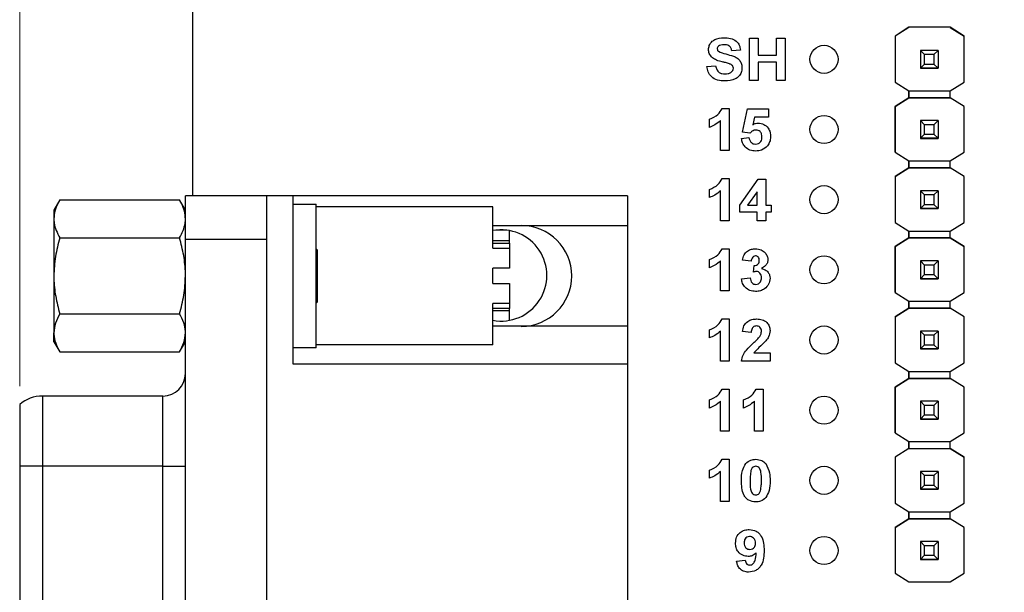
# Model space of a CAD drawing. Units: inches. Extents: x 0.1 to 11.2, y 0.1 to 7.3.
# Drawn here: x 5.6 to 7, y 4.8 to 5.6 of the extents above; entities that cross this region are included whole.
import ezdxf

# ---------------------------------------------------------------- set-up
doc = ezdxf.new("R2010")
doc.units = ezdxf.units.IN
doc.header["$LTSCALE"] = 0.666667
doc.header["$MEASUREMENT"] = 0
doc.styles.add('SLDTEXTSTYLE0', font='TXT', dxfattribs={"width": 0.75})
doc.dimstyles.new('SLDDIMSTYLE3', dxfattribs={"dimtxt": 0.091864, "dimasz": 0.086667, "dimexe": 0, "dimexo": 0.0625, "dimgap": 0.022966, "dimtad": 1, "dimrnd": 1e-09, "dimzin": 12, "dimdsep": 46, "dimtxsty": 'SLDTEXTSTYLE0', "dimsah": 1, "dimcen": 0.09, "dimadec": 0, "dimazin": 3, "dimtfac": 1, "dimtofl": 0, "dimtmove": 0, "dimatfit": 3, "dimfxl": 0, "dimfrac": 2, "dimtolj": 1, "dimtzin": 12, "dimarcsym": 0})

# ---------------------------------------------------------------- blocks, each defined once
blk = doc.blocks.new('_D_5')
at = {"color": 7, "linetype": 'Continuous', "lineweight": 18}
for p, q in [((5.6224, 5.0471), (5.6224, 6.6546)), ((8.8149, 5.0802), (8.8149, 6.6546)), ((5.6224, 6.6283), (8.8149, 6.6283))]:
    blk.add_line(p, q, dxfattribs=at)
for points in [[(5.6224, 6.6283), (5.7091, 6.615), (5.7091, 6.6416)], [(8.8149, 6.6283), (8.7282, 6.6416), (8.7282, 6.615)]]:
    blk.add_solid(points, dxfattribs=at)
at = {"color": 7, "linetype": 'Continuous', "lineweight": 18, "insert": (7.1094, 6.7467), "char_height": 0.09186, "attachment_point": 1, "style": 'SLDTEXTSTYLE0'}
blk.add_mtext('3.19', dxfattribs=at)

msp = doc.modelspace()

# ---------------------------------------------------------------- linework, layer by layer
at = {"color": 7, "linetype": 'Continuous', "lineweight": 25}
for p, q in [((5.8686, 6.0128), (5.8686, 5.3183)), ((6.8896, 5.5584), (6.8699, 5.546)), ((6.8895, 5.5583), (6.8699, 5.546)), ((6.8895, 5.5583), (6.8896, 5.5584)), ((6.8895, 5.5583), (6.8895, 5.5583)), ((6.8896, 5.5584), (6.8896, 5.5584)), ((6.9485, 5.5584), (6.8896, 5.5584)), ((6.9485, 5.5584), (6.8896, 5.5584)), ((6.9682, 5.546), (6.9485, 5.5584)), ((6.9485, 5.5584), (6.9485, 5.5584)), ((6.9485, 5.5584), (6.9486, 5.5583)), ((6.9486, 5.5583), (6.9486, 5.5583)), ((6.9486, 5.5583), (6.9682, 5.546)), ((6.6625, 5.4828), (6.6625, 5.5428)), ((6.6625, 5.5428), (6.6748, 5.5428)), ((6.6748, 5.5428), (6.6748, 5.5189)), ((6.701, 5.5189), (6.701, 5.5428)), ((6.701, 5.5428), (6.7133, 5.5428)), ((6.7133, 5.5428), (6.7133, 5.4828)), ((6.8699, 5.546), (6.8699, 5.546)), ((6.8699, 5.546), (6.8699, 5.4803)), ((6.8699, 5.546), (6.8699, 5.4803)), ((6.9682, 5.4803), (6.9682, 5.546)), ((6.9682, 5.546), (6.9682, 5.546)), ((6.6494, 5.5258), (6.6371, 5.5251)), ((6.6748, 5.5189), (6.701, 5.5189)), ((6.912, 5.5195), (6.906, 5.5254)), ((6.9312, 5.5254), (6.906, 5.5254)), ((6.906, 5.5254), (6.906, 5.5002)), ((6.906, 5.5254), (6.906, 5.5254)), ((6.9253, 5.5195), (6.912, 5.5195)), ((6.912, 5.5061), (6.912, 5.5195)), ((6.9312, 5.5254), (6.9253, 5.5195)), ((6.9253, 5.5195), (6.9253, 5.5061)), ((6.9312, 5.5254), (6.9312, 5.5002)), ((6.9312, 5.5254), (6.9312, 5.5254)), ((6.6017, 5.5028), (6.614, 5.5035)), ((6.701, 5.5089), (6.6748, 5.5089)), ((6.6748, 5.5089), (6.6748, 5.4828)), ((6.701, 5.4828), (6.701, 5.5089)), ((6.906, 5.5002), (6.912, 5.5061)), ((6.906, 5.5002), (6.9312, 5.5002)), ((6.906, 5.5002), (6.906, 5.5002)), ((6.9312, 5.5002), (6.906, 5.5002)), ((6.906, 5.5002), (6.906, 5.5001)), ((6.912, 5.5061), (6.9253, 5.5061)), ((6.9253, 5.5061), (6.9312, 5.5002)), ((6.9312, 5.5002), (6.9312, 5.5002)), ((6.9312, 5.5002), (6.9312, 5.5001)), ((6.906, 5.5001), (6.9312, 5.5001)), ((6.906, 5.5), (6.906, 5.5001)), ((6.9312, 5.5001), (6.9312, 5.5)), ((6.6748, 5.4828), (6.6625, 5.4828)), ((6.7133, 5.4828), (6.701, 5.4828)), ((6.8699, 5.4803), (6.8895, 5.468)), ((6.8699, 5.4803), (6.8699, 5.4803)), ((6.9486, 5.468), (6.9682, 5.4803)), ((6.8895, 5.4581), (6.8699, 5.4458)), ((6.8699, 5.4458), (6.8895, 5.4581)), ((6.8895, 5.468), (6.9486, 5.468)), ((6.8895, 5.4581), (6.8895, 5.468)), ((6.8895, 5.468), (6.8895, 5.4581)), ((6.9486, 5.4581), (6.8895, 5.4581)), ((6.8895, 5.4581), (6.8895, 5.4581)), ((6.8895, 5.4581), (6.8895, 5.4581)), ((6.8895, 5.4581), (6.8895, 5.4581)), ((6.8895, 5.4581), (6.9486, 5.4581)), ((6.9486, 5.4581), (6.9486, 5.468)), ((6.9682, 5.4458), (6.9486, 5.4581)), ((6.9486, 5.4581), (6.9486, 5.4581)), ((6.9682, 5.4458), (6.9486, 5.4581)), ((6.8699, 5.4458), (6.8699, 5.3803)), ((6.8699, 5.4458), (6.8699, 5.4458)), ((6.8699, 5.3803), (6.8699, 5.4458)), ((6.9682, 5.3803), (6.9682, 5.4458)), ((6.9682, 5.4458), (6.9682, 5.4458)), ((6.6235, 5.4428), (6.6333, 5.4428)), ((6.6333, 5.4428), (6.6333, 5.3828)), ((6.6525, 5.4088), (6.6594, 5.442)), ((6.6594, 5.442), (6.6894, 5.442)), ((6.6695, 5.4305), (6.6671, 5.4196)), ((6.6894, 5.4305), (6.6695, 5.4305)), ((6.6894, 5.442), (6.6894, 5.4305)), ((6.6056, 5.4158), (6.6056, 5.4274)), ((6.621, 5.3828), (6.621, 5.4255)), ((6.912, 5.4195), (6.906, 5.4254)), ((6.9312, 5.4254), (6.906, 5.4254)), ((6.906, 5.4254), (6.906, 5.4002)), ((6.906, 5.4254), (6.906, 5.4254)), ((6.9253, 5.4195), (6.912, 5.4195)), ((6.912, 5.4061), (6.912, 5.4195)), ((6.9312, 5.4254), (6.9253, 5.4195)), ((6.9253, 5.4195), (6.9253, 5.4061)), ((6.9312, 5.4254), (6.9312, 5.4002)), ((6.9312, 5.4254), (6.9312, 5.4254)), ((6.6631, 5.4074), (6.6525, 5.4088)), ((6.906, 5.4002), (6.912, 5.4061)), ((6.912, 5.4061), (6.9253, 5.4061)), ((6.9253, 5.4061), (6.9312, 5.4002)), ((6.651, 5.3999), (6.6617, 5.4012)), ((6.906, 5.4002), (6.9312, 5.4002)), ((6.906, 5.4002), (6.906, 5.4002)), ((6.9312, 5.4002), (6.906, 5.4002)), ((6.906, 5.4002), (6.906, 5.4001)), ((6.906, 5.4001), (6.9312, 5.4001)), ((6.906, 5.4), (6.906, 5.4001)), ((6.9312, 5.4002), (6.9312, 5.4002)), ((6.9312, 5.4002), (6.9312, 5.4001)), ((6.9312, 5.4001), (6.9312, 5.4)), ((6.6333, 5.3828), (6.621, 5.3828)), ((6.8699, 5.3803), (6.8895, 5.368)), ((6.8699, 5.3803), (6.8699, 5.3803)), ((6.9486, 5.368), (6.9682, 5.3803)), ((6.8895, 5.368), (6.9486, 5.368)), ((6.8895, 5.3581), (6.8895, 5.368)), ((6.8895, 5.368), (6.8895, 5.3581)), ((6.9486, 5.3581), (6.9486, 5.368)), ((6.8895, 5.3581), (6.8699, 5.3458)), ((6.8699, 5.3458), (6.8895, 5.3581)), ((6.8699, 5.3458), (6.8699, 5.2803)), ((6.8699, 5.3458), (6.8699, 5.3458)), ((6.8699, 5.3458), (6.8699, 5.2803)), ((6.9486, 5.3581), (6.8895, 5.3581)), ((6.8895, 5.3581), (6.8895, 5.3581)), ((6.8895, 5.3581), (6.8895, 5.3581)), ((6.8895, 5.3581), (6.8895, 5.3581)), ((6.8895, 5.3581), (6.9486, 5.3581)), ((6.9682, 5.3458), (6.9486, 5.3581)), ((6.9486, 5.3581), (6.9486, 5.3581)), ((6.9682, 5.3458), (6.9486, 5.3581)), ((6.9682, 5.2803), (6.9682, 5.3458)), ((6.9682, 5.3458), (6.9682, 5.3458)), ((6.6235, 5.3428), (6.6333, 5.3428)), ((6.6333, 5.3428), (6.6333, 5.2828)), ((6.6486, 5.305), (6.6749, 5.342)), ((6.6749, 5.342), (6.6856, 5.342)), ((6.6856, 5.342), (6.6856, 5.3051)), ((5.9744, 5.3183), (5.8586, 5.3183)), ((5.8586, 5.2563), (5.8586, 5.3183)), ((5.9744, 5.2563), (5.9744, 5.3183)), ((6.0122, 5.3183), (5.9744, 5.3183)), ((6.0122, 5.0782), (6.0122, 5.3183)), ((6.4886, 5.3183), (6.0122, 5.3183)), ((6.4886, 5.3183), (6.4886, 5.276)), ((6.6056, 5.3158), (6.6056, 5.3274)), ((6.621, 5.2828), (6.621, 5.3255)), ((6.6733, 5.324), (6.6598, 5.3051)), ((6.6733, 5.3051), (6.6733, 5.324)), ((6.912, 5.3195), (6.906, 5.3254)), ((6.9312, 5.3254), (6.906, 5.3254)), ((6.906, 5.3254), (6.906, 5.3002)), ((6.906, 5.3254), (6.906, 5.3254)), ((6.9253, 5.3195), (6.912, 5.3195)), ((6.912, 5.3061), (6.912, 5.3195)), ((6.9312, 5.3254), (6.9253, 5.3195)), ((6.9253, 5.3195), (6.9253, 5.3061)), ((6.9312, 5.3254), (6.9312, 5.3002)), ((6.9312, 5.3254), (6.9312, 5.3254)), ((5.6795, 5.3124), (5.6711, 5.2979)), ((5.6795, 5.3124), (5.8503, 5.3124)), ((5.8586, 5.2979), (5.8503, 5.3124)), ((6.0122, 5.3065), (6.0449, 5.3065)), ((6.0449, 5.1018), (6.0449, 5.3065)), ((6.6486, 5.2951), (6.6486, 5.305)), ((6.6598, 5.3051), (6.6733, 5.3051)), ((6.6856, 5.3051), (6.6933, 5.3051)), ((6.6933, 5.3051), (6.6933, 5.2951)), ((6.906, 5.3002), (6.912, 5.3061)), ((6.912, 5.3061), (6.9253, 5.3061)), ((6.9253, 5.3061), (6.9312, 5.3002)), ((5.6711, 5.2979), (5.6711, 5.2853)), ((6.2968, 5.3026), (6.0449, 5.3026)), ((6.2968, 5.2435), (6.2968, 5.3026)), ((6.6733, 5.2951), (6.6486, 5.2951)), ((6.6733, 5.2828), (6.6733, 5.2951)), ((6.6933, 5.2951), (6.6856, 5.2951)), ((6.6856, 5.2951), (6.6856, 5.2828)), ((6.906, 5.3002), (6.9312, 5.3002)), ((6.906, 5.3002), (6.906, 5.3002)), ((6.9312, 5.3002), (6.906, 5.3002)), ((6.906, 5.3002), (6.906, 5.3001)), ((6.906, 5.3001), (6.9312, 5.3001)), ((6.906, 5.3), (6.906, 5.3001)), ((6.9312, 5.3002), (6.9312, 5.3002)), ((6.9312, 5.3002), (6.9312, 5.3001)), ((6.9312, 5.3001), (6.9312, 5.3)), ((5.6711, 5.2853), (5.6711, 5.2041)), ((6.2968, 5.276), (6.4886, 5.276)), ((6.4886, 5.276), (6.4886, 5.1323)), ((6.6333, 5.2828), (6.621, 5.2828)), ((6.6856, 5.2828), (6.6733, 5.2828)), ((6.8699, 5.2803), (6.8895, 5.268)), ((6.8699, 5.2803), (6.8699, 5.2803)), ((6.9486, 5.268), (6.9682, 5.2803)), ((6.3164, 5.2693), (6.3009, 5.2693)), ((6.3205, 5.2539), (6.3205, 5.2687)), ((6.8895, 5.268), (6.9486, 5.268)), ((6.8895, 5.2583), (6.8895, 5.268)), ((6.8895, 5.268), (6.8895, 5.2583)), ((6.9486, 5.2583), (6.9486, 5.268)), ((5.6795, 5.2583), (5.8503, 5.2583)), ((5.8586, 5.2563), (5.9744, 5.2563)), ((5.8586, 4.1677), (5.8586, 5.2563)), ((5.9744, 4.1677), (5.9744, 5.2563)), ((6.3205, 5.2539), (6.2968, 5.2539)), ((6.2968, 5.2506), (6.3205, 5.2506)), ((6.3205, 5.2506), (6.3205, 5.2539)), ((6.3205, 5.2506), (6.3205, 5.2435)), ((6.8896, 5.2584), (6.8699, 5.246)), ((6.8699, 5.246), (6.8895, 5.2583)), ((6.8895, 5.2583), (6.8896, 5.2584)), ((6.8895, 5.2583), (6.8895, 5.2583)), ((6.8895, 5.2583), (6.8895, 5.2583)), ((6.9485, 5.2584), (6.8896, 5.2584)), ((6.8896, 5.2584), (6.8896, 5.2584)), ((6.8896, 5.2584), (6.9485, 5.2584)), ((6.9682, 5.246), (6.9485, 5.2584)), ((6.9485, 5.2584), (6.9485, 5.2584)), ((6.9485, 5.2584), (6.9486, 5.2583)), ((6.9485, 5.2584), (6.9486, 5.2583)), ((6.9486, 5.2583), (6.9486, 5.2583)), ((6.9486, 5.2583), (6.9682, 5.246)), ((6.0461, 5.2414), (6.0449, 5.2427)), ((6.0461, 5.2414), (6.0461, 5.2364)), ((6.0461, 5.2364), (6.0461, 5.1669)), ((6.2968, 5.2435), (6.3205, 5.2435)), ((6.3205, 5.2435), (6.3205, 5.215)), ((6.6235, 5.2428), (6.6333, 5.2428)), ((6.6333, 5.2428), (6.6333, 5.1828)), ((6.8699, 5.246), (6.8699, 5.1803)), ((6.8699, 5.246), (6.8699, 5.246)), ((6.8699, 5.1803), (6.8699, 5.246)), ((6.9682, 5.1803), (6.9682, 5.246)), ((6.9682, 5.246), (6.9682, 5.246)), ((6.6056, 5.2158), (6.6056, 5.2274)), ((6.621, 5.1828), (6.621, 5.2255)), ((6.6648, 5.2251), (6.6525, 5.2268)), ((6.912, 5.2195), (6.906, 5.2254)), ((6.9312, 5.2254), (6.906, 5.2254)), ((6.906, 5.2254), (6.906, 5.2002)), ((6.906, 5.2254), (6.906, 5.2254)), ((6.9312, 5.2254), (6.9253, 5.2195)), ((6.9312, 5.2254), (6.9312, 5.2002)), ((6.9312, 5.2254), (6.9312, 5.2254)), ((6.3205, 5.215), (6.2968, 5.215)), ((6.2968, 5.1933), (6.2968, 5.215)), ((6.6679, 5.2096), (6.6689, 5.2189)), ((6.906, 5.2002), (6.912, 5.2061)), ((6.9253, 5.2195), (6.912, 5.2195)), ((6.912, 5.2061), (6.912, 5.2195)), ((6.912, 5.2061), (6.9253, 5.2061)), ((6.9253, 5.2195), (6.9253, 5.2061)), ((6.9253, 5.2061), (6.9312, 5.2002)), ((5.6711, 5.2041), (5.6711, 5.123)), ((6.2968, 5.1933), (6.3205, 5.1933)), ((6.3205, 5.1933), (6.3205, 5.1648)), ((6.651, 5.1998), (6.6633, 5.2012)), ((6.906, 5.2002), (6.9312, 5.2002)), ((6.906, 5.2002), (6.906, 5.2002)), ((6.9312, 5.2002), (6.906, 5.2002)), ((6.906, 5.2002), (6.906, 5.2001)), ((6.906, 5.2001), (6.9312, 5.2001)), ((6.906, 5.2), (6.906, 5.2001)), ((6.9312, 5.2002), (6.9312, 5.2002)), ((6.9312, 5.2002), (6.9312, 5.2001)), ((6.9312, 5.2001), (6.9312, 5.2)), ((6.6333, 5.1828), (6.621, 5.1828)), ((6.8699, 5.1803), (6.8895, 5.168)), ((6.8699, 5.1803), (6.8699, 5.1803)), ((6.9486, 5.168), (6.9682, 5.1803)), ((6.0449, 5.1656), (6.0461, 5.1669)), ((6.3205, 5.1648), (6.2968, 5.1648)), ((6.2968, 5.1057), (6.2968, 5.1648)), ((6.3205, 5.1648), (6.3205, 5.1577)), ((6.8895, 5.168), (6.9486, 5.168)), ((6.8895, 5.1581), (6.8895, 5.168)), ((6.8895, 5.168), (6.8895, 5.1581)), ((6.9486, 5.1581), (6.9486, 5.168)), ((5.6795, 5.15), (5.8503, 5.15)), ((6.3205, 5.1577), (6.2968, 5.1577)), ((6.3205, 5.1544), (6.2968, 5.1544)), ((6.3205, 5.1544), (6.3205, 5.1577)), ((6.3205, 5.1408), (6.3205, 5.1544)), ((6.8895, 5.1581), (6.8699, 5.1458)), ((6.8699, 5.1458), (6.8895, 5.1581)), ((6.9486, 5.1581), (6.8895, 5.1581)), ((6.8895, 5.1581), (6.8895, 5.1581)), ((6.8895, 5.1581), (6.8895, 5.1581)), ((6.8895, 5.1581), (6.8895, 5.1581)), ((6.8895, 5.1581), (6.9486, 5.1581)), ((6.9682, 5.1458), (6.9486, 5.1581)), ((6.9486, 5.1581), (6.9486, 5.1581)), ((6.9682, 5.1458), (6.9486, 5.1581)), ((6.6235, 5.1428), (6.6333, 5.1428)), ((6.6333, 5.1428), (6.6333, 5.0828)), ((6.8699, 5.1458), (6.8699, 5.0803)), ((6.8699, 5.1458), (6.8699, 5.1458)), ((6.8699, 5.1458), (6.8699, 5.0803)), ((6.9682, 5.0803), (6.9682, 5.1458)), ((6.9682, 5.1458), (6.9682, 5.1458)), ((5.6711, 5.1104), (5.6711, 5.123)), ((6.4886, 5.1323), (6.2968, 5.1323)), ((6.4886, 5.1323), (6.4886, 5.0782)), ((6.6056, 5.1158), (6.6056, 5.1274)), ((6.621, 5.0828), (6.621, 5.1255)), ((6.6648, 5.1235), (6.6525, 5.1247)), ((6.912, 5.1195), (6.906, 5.1254)), ((6.9312, 5.1254), (6.906, 5.1254)), ((6.906, 5.1254), (6.906, 5.1002)), ((6.906, 5.1254), (6.906, 5.1254)), ((6.9312, 5.1254), (6.9253, 5.1195)), ((6.9312, 5.1254), (6.9312, 5.1002)), ((6.9312, 5.1254), (6.9312, 5.1254)), ((5.6711, 5.1104), (5.6795, 5.0959)), ((5.8503, 5.0959), (5.8586, 5.1104)), ((6.9253, 5.1195), (6.912, 5.1195)), ((6.912, 5.1061), (6.912, 5.1195)), ((6.9253, 5.1195), (6.9253, 5.1061)), ((5.6795, 5.0959), (5.8503, 5.0959)), ((6.0449, 5.1018), (6.0122, 5.1018)), ((6.2968, 5.1057), (6.0449, 5.1057)), ((6.6687, 5.0943), (6.6917, 5.0943)), ((6.6917, 5.0943), (6.6917, 5.0828)), ((6.906, 5.1002), (6.912, 5.1061)), ((6.906, 5.1002), (6.9312, 5.1002)), ((6.906, 5.1002), (6.906, 5.1002)), ((6.9312, 5.1002), (6.906, 5.1002)), ((6.906, 5.1002), (6.906, 5.1001)), ((6.906, 5.1001), (6.9312, 5.1001)), ((6.906, 5.1), (6.906, 5.1001)), ((6.912, 5.1061), (6.9253, 5.1061)), ((6.9253, 5.1061), (6.9312, 5.1002)), ((6.9312, 5.1002), (6.9312, 5.1002)), ((6.9312, 5.1002), (6.9312, 5.1001)), ((6.9312, 5.1001), (6.9312, 5.1)), ((6.6333, 5.0828), (6.621, 5.0828)), ((6.6917, 5.0828), (6.651, 5.0828)), ((6.8699, 5.0803), (6.8895, 5.068)), ((6.8699, 5.0803), (6.8699, 5.0803)), ((6.9486, 5.068), (6.9682, 5.0803)), ((6.4886, 5.0782), (6.0122, 5.0782)), ((6.4886, 5.0782), (6.4886, 4.3459)), ((6.8895, 5.068), (6.9486, 5.068)), ((6.8895, 5.0581), (6.8895, 5.068)), ((6.8895, 5.068), (6.8895, 5.0581)), ((6.9486, 5.0581), (6.9486, 5.068)), ((6.8895, 5.0581), (6.8699, 5.0458)), ((6.8699, 5.0458), (6.8895, 5.0581)), ((6.9486, 5.0581), (6.8895, 5.0581)), ((6.8895, 5.0581), (6.8895, 5.0581)), ((6.8895, 5.0581), (6.8895, 5.0581)), ((6.8895, 5.0581), (6.9486, 5.0581)), ((6.9682, 5.0458), (6.9486, 5.0581)), ((6.9486, 5.0581), (6.9486, 5.0581)), ((6.9682, 5.0458), (6.9486, 5.0581)), ((6.6235, 5.0428), (6.6333, 5.0428)), ((6.6333, 5.0428), (6.6333, 4.9828)), ((6.6719, 5.0428), (6.6817, 5.0428)), ((6.6817, 5.0428), (6.6817, 4.9828)), ((6.8699, 5.0458), (6.8699, 4.9803)), ((6.8699, 5.0458), (6.8699, 5.0458)), ((6.8699, 4.9803), (6.8699, 5.0458)), ((6.9682, 4.9803), (6.9682, 5.0458)), ((6.9682, 5.0458), (6.9682, 5.0458)), ((5.8266, 5.0329), (5.6549, 5.0329)), ((6.6056, 5.0158), (6.6056, 5.0274)), ((6.621, 4.9828), (6.621, 5.0255)), ((6.654, 5.0158), (6.654, 5.0274)), ((6.6694, 4.9828), (6.6694, 5.0255)), ((6.912, 5.0195), (6.906, 5.0254)), ((6.9312, 5.0254), (6.906, 5.0254)), ((6.906, 5.0254), (6.906, 5.0002)), ((6.906, 5.0254), (6.906, 5.0254)), ((6.9312, 5.0254), (6.9253, 5.0195)), ((6.9312, 5.0254), (6.9312, 5.0002)), ((6.9312, 5.0254), (6.9312, 5.0254)), ((5.6224, 5.0209), (5.6224, 4.9329)), ((6.9253, 5.0195), (6.912, 5.0195)), ((6.912, 5.0061), (6.912, 5.0195)), ((6.9253, 5.0195), (6.9253, 5.0061)), ((6.906, 5.0002), (6.912, 5.0061)), ((6.906, 5.0002), (6.9312, 5.0002)), ((6.906, 5.0002), (6.906, 5.0002)), ((6.9312, 5.0002), (6.906, 5.0002)), ((6.906, 5.0002), (6.906, 5.0001)), ((6.906, 5.0001), (6.9312, 5.0001)), ((6.906, 5), (6.906, 5.0001)), ((6.912, 5.0061), (6.9253, 5.0061)), ((6.9253, 5.0061), (6.9312, 5.0002)), ((6.9312, 5.0002), (6.9312, 5.0002)), ((6.9312, 5.0002), (6.9312, 5.0001)), ((6.9312, 5.0001), (6.9312, 5)), ((6.6333, 4.9828), (6.621, 4.9828)), ((6.6817, 4.9828), (6.6694, 4.9828)), ((6.8699, 4.9803), (6.8895, 4.968)), ((6.8699, 4.9803), (6.8699, 4.9803)), ((6.8895, 4.968), (6.9486, 4.968)), ((6.8895, 4.9581), (6.8895, 4.968)), ((6.8895, 4.968), (6.8895, 4.9581)), ((6.9486, 4.968), (6.9682, 4.9803)), ((6.9486, 4.9581), (6.9486, 4.968)), ((6.8895, 4.9581), (6.8699, 4.9458)), ((6.8895, 4.9581), (6.8699, 4.9458)), ((6.8895, 4.9581), (6.9486, 4.9581)), ((6.8895, 4.9581), (6.8895, 4.9581)), ((6.8895, 4.9581), (6.8895, 4.9581)), ((6.8895, 4.9581), (6.8895, 4.9581)), ((6.8895, 4.9581), (6.9486, 4.9581)), ((6.9682, 4.9458), (6.9486, 4.9581)), ((6.9486, 4.9581), (6.9486, 4.9581)), ((6.9486, 4.9581), (6.9682, 4.9458)), ((6.6235, 4.9428), (6.6333, 4.9428)), ((6.6333, 4.9428), (6.6333, 4.8828)), ((6.8699, 4.9458), (6.8699, 4.8803)), ((6.8699, 4.9458), (6.8699, 4.9458)), ((6.8699, 4.9458), (6.8699, 4.8803)), ((6.9682, 4.8803), (6.9682, 4.9458)), ((6.9682, 4.9458), (6.9682, 4.9458)), ((5.6224, 4.9329), (5.6224, 4.4912)), ((5.6549, 4.9329), (5.6224, 4.9329)), ((5.8266, 4.9329), (5.6549, 4.9329)), ((5.6549, 4.9329), (5.6549, 4.4912)), ((5.8266, 4.9329), (5.8586, 4.9329)), ((5.8266, 4.4912), (5.8266, 4.9329)), ((6.6056, 4.9158), (6.6056, 4.9274)), ((6.621, 4.8828), (6.621, 4.9255)), ((6.912, 4.9195), (6.906, 4.9254)), ((6.9312, 4.9254), (6.906, 4.9254)), ((6.906, 4.9254), (6.906, 4.9002)), ((6.906, 4.9254), (6.906, 4.9254)), ((6.9312, 4.9254), (6.9253, 4.9195)), ((6.9312, 4.9254), (6.9312, 4.9002)), ((6.9312, 4.9254), (6.9312, 4.9254)), ((6.9253, 4.9195), (6.912, 4.9195)), ((6.912, 4.9061), (6.912, 4.9195)), ((6.9253, 4.9195), (6.9253, 4.9061)), ((6.906, 4.9002), (6.912, 4.9061)), ((6.906, 4.9002), (6.9312, 4.9002)), ((6.906, 4.9002), (6.906, 4.9002)), ((6.9312, 4.9002), (6.906, 4.9002)), ((6.906, 4.9002), (6.906, 4.9001)), ((6.906, 4.9001), (6.9312, 4.9001)), ((6.906, 4.9), (6.906, 4.9001)), ((6.912, 4.9061), (6.9253, 4.9061)), ((6.9253, 4.9061), (6.9312, 4.9002)), ((6.9312, 4.9002), (6.9312, 4.9002)), ((6.9312, 4.9002), (6.9312, 4.9001)), ((6.9312, 4.9001), (6.9312, 4.9)), ((6.6333, 4.8828), (6.621, 4.8828)), ((6.8699, 4.8803), (6.8895, 4.868)), ((6.8699, 4.8803), (6.8699, 4.8803)), ((6.9486, 4.868), (6.9682, 4.8803)), ((6.8895, 4.8581), (6.8699, 4.8458)), ((6.8699, 4.8458), (6.8895, 4.8581)), ((6.8895, 4.868), (6.9486, 4.868)), ((6.8895, 4.8581), (6.8895, 4.868)), ((6.8895, 4.868), (6.8895, 4.8581)), ((6.9486, 4.8581), (6.8895, 4.8581)), ((6.8895, 4.8581), (6.8895, 4.8581)), ((6.8895, 4.8581), (6.8895, 4.8581)), ((6.8895, 4.8581), (6.8895, 4.8581)), ((6.8895, 4.8581), (6.9486, 4.8581)), ((6.9486, 4.8581), (6.9486, 4.868)), ((6.9682, 4.8458), (6.9486, 4.8581)), ((6.9486, 4.8581), (6.9486, 4.8581)), ((6.8699, 4.8458), (6.8699, 4.7805)), ((6.8699, 4.8458), (6.8699, 4.8458)), ((6.8699, 4.8458), (6.8699, 4.7805)), ((6.9682, 4.7805), (6.9682, 4.8458)), ((6.9682, 4.8458), (6.9682, 4.8458)), ((6.912, 4.8195), (6.906, 4.8254)), ((6.9312, 4.8254), (6.906, 4.8254)), ((6.906, 4.8254), (6.906, 4.8002)), ((6.906, 4.8254), (6.906, 4.8254)), ((6.9253, 4.8195), (6.912, 4.8195)), ((6.912, 4.8061), (6.912, 4.8195)), ((6.9312, 4.8254), (6.9253, 4.8195)), ((6.9253, 4.8195), (6.9253, 4.8061)), ((6.9312, 4.8254), (6.9312, 4.8002)), ((6.9312, 4.8254), (6.9312, 4.8254)), ((6.644, 4.7976), (6.6563, 4.7989)), ((6.906, 4.8002), (6.912, 4.8061)), ((6.906, 4.8002), (6.9312, 4.8002)), ((6.906, 4.8002), (6.906, 4.8002)), ((6.9312, 4.8002), (6.906, 4.8002)), ((6.906, 4.8002), (6.906, 4.8001)), ((6.906, 4.8001), (6.9312, 4.8001)), ((6.906, 4.8), (6.906, 4.8001)), ((6.912, 4.8061), (6.9253, 4.8061)), ((6.9253, 4.8061), (6.9312, 4.8002)), ((6.9312, 4.8002), (6.9312, 4.8002)), ((6.9312, 4.8002), (6.9312, 4.8001)), ((6.9312, 4.8001), (6.9312, 4.8)), ((6.8699, 4.7805), (6.8895, 4.7682)), ((6.8699, 4.7805), (6.8699, 4.7805)), ((6.9486, 4.7682), (6.9682, 4.7805)), ((6.8895, 4.7682), (6.9486, 4.7682))]:
    msp.add_line(p, q, dxfattribs=at)
at = {"color": 8, "linetype": 'Continuous', "lineweight": 25}
for p, q in [((5.6549, 5.0329), (5.6549, 4.9329)), ((5.8266, 4.9329), (5.8266, 5.0329))]:
    msp.add_line(p, q, dxfattribs=at)
at = {"color": 7, "linetype": 'Continuous', "lineweight": 25}
for centre in [(6.7686, 5.5128), (6.7686, 5.4128), (6.7686, 5.3128), (6.7686, 5.2128), (6.7686, 5.1128), (6.7686, 5.0128), (6.7686, 4.9128), (6.7686, 4.8128)]:
    msp.add_circle(centre, 0.02, dxfattribs=at)
for centre, radius, start, end in [((6.3372, 5.2041), 0.0719, 270, 90), ((6.3086, 5.2048), 0.065, 259.5307, 100.4693), ((5.8266, 5.0649), 0.032, 270, 0), ((5.6549, 4.9829), 0.05, 90, 130.5358)]:
    msp.add_arc(centre, radius, start, end, dxfattribs=at)
for points, knots in [([(6.604, 5.527), (6.6043, 5.5289), (6.6047, 5.5328), (6.608, 5.5377), (6.6149, 5.5427), (6.6215, 5.5432), (6.6262, 5.5435)], [0, 0, 0, 0, 0.186894, 0.373824, 0.560835, 1, 1, 1, 1]), ([(6.6262, 5.5435), (6.6292, 5.5434), (6.6354, 5.5432), (6.6434, 5.5395), (6.6485, 5.5331), (6.6491, 5.5283), (6.6494, 5.5258)], [0, 0, 0, 0, 0.281098, 0.560367, 0.779986, 1, 1, 1, 1]), ([(6.6182, 5.5314), (6.6176, 5.5309), (6.6165, 5.5299), (6.6164, 5.5284), (6.6163, 5.5278)], [0, 0, 0, 0, 0.558747, 1, 1, 1, 1]), ([(6.6263, 5.5335), (6.6247, 5.5335), (6.6218, 5.5334), (6.6193, 5.532), (6.6182, 5.5314)], [0, 0, 0, 0, 0.5605463, 1, 1, 1, 1]), ([(6.6371, 5.5251), (6.6368, 5.5265), (6.6362, 5.5293), (6.6324, 5.5332), (6.6286, 5.5334), (6.6263, 5.5335)], [0, 0, 0, 0, 0.281522, 0.560303, 1, 1, 1, 1]), ([(6.6097, 5.515), (6.6079, 5.5169), (6.6047, 5.5203), (6.6042, 5.5249), (6.604, 5.527)], [0, 0, 0, 0, 0.559431, 1, 1, 1, 1]), ([(6.6237, 5.5091), (6.6209, 5.5098), (6.6159, 5.511), (6.6116, 5.5138), (6.6097, 5.515)], [0, 0, 0, 0, 0.560749, 1, 1, 1, 1]), ([(6.6163, 5.5278), (6.6165, 5.527), (6.6167, 5.5256), (6.6177, 5.5246), (6.6182, 5.5242)], [0, 0, 0, 0, 0.5582813, 1, 1, 1, 1]), ([(6.6182, 5.5242), (6.6216, 5.5228), (6.6286, 5.5201), (6.6378, 5.5182), (6.6447, 5.5151), (6.6488, 5.5112), (6.6514, 5.506), (6.6516, 5.5023), (6.6517, 5.5004)], [0, 0, 0, 0, 0.24948, 0.500126, 0.625291, 0.750214, 0.874953, 1, 1, 1, 1]), ([(6.6271, 5.482), (6.6237, 5.4822), (6.6168, 5.4825), (6.6081, 5.4872), (6.6032, 5.4948), (6.6022, 5.5001), (6.6017, 5.5028)], [0, 0, 0, 0, 0.280776, 0.559478, 0.779359, 1, 1, 1, 1]), ([(6.614, 5.5035), (6.6145, 5.5018), (6.6153, 5.4982), (6.6187, 5.4941), (6.6231, 5.4922), (6.626, 5.4921), (6.6274, 5.492)], [0, 0, 0, 0, 0.28058, 0.559153, 0.779245, 1, 1, 1, 1]), ([(6.6337, 5.5065), (6.6318, 5.507), (6.6285, 5.508), (6.6252, 5.5088), (6.6237, 5.5091)], [0, 0, 0, 0, 0.55996, 1, 1, 1, 1]), ([(6.6517, 5.5004), (6.6515, 5.4982), (6.651, 5.4939), (6.6474, 5.4884), (6.6397, 5.4827), (6.6323, 5.4823), (6.6271, 5.482)], [0, 0, 0, 0, 0.1867922, 0.3737707, 0.5607113, 1, 1, 1, 1]), ([(6.6274, 5.492), (6.6289, 5.4921), (6.632, 5.4922), (6.6359, 5.4938), (6.6388, 5.4967), (6.6392, 5.4991), (6.6394, 5.5003)], [0, 0, 0, 0, 0.281223, 0.561004, 0.781098, 1, 1, 1, 1]), ([(6.6394, 5.5003), (6.6393, 5.5011), (6.6391, 5.5029), (6.637, 5.5052), (6.6349, 5.506), (6.6337, 5.5065)], [0, 0, 0, 0, 0.279744, 0.559092, 1, 1, 1, 1]), ([(6.6056, 5.4274), (6.6098, 5.4293), (6.6174, 5.4326), (6.6216, 5.4397), (6.6235, 5.4428)], [0, 0, 0, 0, 0.561304, 1, 1, 1, 1]), ([(6.621, 5.4255), (6.6184, 5.4232), (6.6138, 5.4192), (6.6081, 5.4169), (6.6056, 5.4158)], [0, 0, 0, 0, 0.559728, 1, 1, 1, 1]), ([(6.6671, 5.4196), (6.6684, 5.4203), (6.6708, 5.4217), (6.6735, 5.4219), (6.6747, 5.422)], [0, 0, 0, 0, 0.559963, 1, 1, 1, 1]), ([(6.6747, 5.422), (6.6775, 5.4216), (6.683, 5.4209), (6.6889, 5.4155), (6.6921, 5.4091), (6.6924, 5.4047), (6.6925, 5.4026)], [0, 0, 0, 0, 0.279195, 0.558825, 0.779163, 1, 1, 1, 1]), ([(6.6716, 5.412), (6.6707, 5.4119), (6.6688, 5.4118), (6.6658, 5.4102), (6.6641, 5.4085), (6.6631, 5.4074)], [0, 0, 0, 0, 0.280004, 0.560136, 1, 1, 1, 1]), ([(6.6709, 5.392), (6.6724, 5.3922), (6.6753, 5.3925), (6.6786, 5.3953), (6.68, 5.3988), (6.6801, 5.4011), (6.6802, 5.4023)], [0, 0, 0, 0, 0.279574, 0.558654, 0.778913, 1, 1, 1, 1]), ([(6.6802, 5.4023), (6.6801, 5.4037), (6.68, 5.4064), (6.678, 5.4098), (6.6749, 5.4118), (6.6727, 5.4119), (6.6716, 5.412)], [0, 0, 0, 0, 0.280893, 0.559439, 0.779477, 1, 1, 1, 1]), ([(6.6925, 5.4026), (6.6923, 5.3999), (6.6918, 5.3953), (6.6892, 5.3914), (6.6881, 5.3897)], [0, 0, 0, 0, 0.5593966, 1, 1, 1, 1]), ([(6.6713, 5.382), (6.6685, 5.3822), (6.6629, 5.3827), (6.6562, 5.3873), (6.6522, 5.3934), (6.6514, 5.3978), (6.651, 5.3999)], [0, 0, 0, 0, 0.280092, 0.559169, 0.779376, 1, 1, 1, 1]), ([(6.6617, 5.4012), (6.662, 5.3999), (6.6625, 5.3973), (6.6648, 5.3943), (6.6677, 5.3923), (6.6698, 5.3921), (6.6709, 5.392)], [0, 0, 0, 0, 0.280331, 0.559946, 0.780022, 1, 1, 1, 1]), ([(6.6881, 5.3897), (6.6854, 5.3872), (6.6807, 5.3826), (6.6742, 5.3822), (6.6713, 5.382)], [0, 0, 0, 0, 0.55822, 1, 1, 1, 1]), ([(6.6056, 5.3274), (6.6098, 5.3293), (6.6174, 5.3326), (6.6216, 5.3397), (6.6235, 5.3428)], [0, 0, 0, 0, 0.561304, 1, 1, 1, 1]), ([(6.621, 5.3255), (6.6184, 5.3232), (6.6138, 5.3192), (6.6081, 5.3169), (6.6056, 5.3158)], [0, 0, 0, 0, 0.559728, 1, 1, 1, 1]), ([(5.6795, 5.3124), (5.6786, 5.3108), (5.6758, 5.3056), (5.6721, 5.2966), (5.6715, 5.2891), (5.6711, 5.2853)], [0, 0, 0, 0, 0.178898, 0.586577, 1, 1, 1, 1]), ([(5.8586, 5.2853), (5.8584, 5.289), (5.8578, 5.2964), (5.8541, 5.3054), (5.8512, 5.3107), (5.8503, 5.3124)], [0, 0, 0, 0, 0.400038, 0.806339, 1, 1, 1, 1]), ([(5.6711, 5.2853), (5.6712, 5.2834), (5.6716, 5.2743), (5.676, 5.2654), (5.6795, 5.2583)], [0, 0, 0, 0, 0.2069502, 1, 1, 1, 1]), ([(5.8503, 5.2583), (5.8537, 5.2652), (5.8582, 5.2742), (5.8586, 5.2833), (5.8586, 5.2853)], [0, 0, 0, 0, 0.781517, 1, 1, 1, 1]), ([(5.6795, 5.2583), (5.6772, 5.2495), (5.6725, 5.2317), (5.6716, 5.2134), (5.6711, 5.2041)], [0, 0, 0, 0, 0.495458, 1, 1, 1, 1]), ([(5.8586, 5.2041), (5.8586, 5.2054), (5.8586, 5.2151), (5.8567, 5.2335), (5.8524, 5.25), (5.8503, 5.2583)], [0, 0, 0, 0, 0.0699953, 0.5307355, 1, 1, 1, 1]), ([(6.6056, 5.2274), (6.6098, 5.2293), (6.6174, 5.2326), (6.6216, 5.2397), (6.6235, 5.2428)], [0, 0, 0, 0, 0.561304, 1, 1, 1, 1]), ([(6.6525, 5.2268), (6.6531, 5.2293), (6.6542, 5.2342), (6.659, 5.2397), (6.665, 5.2424), (6.6689, 5.2426), (6.6709, 5.2428)], [0, 0, 0, 0, 0.280655, 0.55916, 0.779464, 1, 1, 1, 1]), ([(6.6709, 5.2428), (6.6738, 5.2425), (6.6789, 5.2421), (6.6828, 5.2388), (6.6845, 5.2374)], [0, 0, 0, 0, 0.559818, 1, 1, 1, 1]), ([(6.6845, 5.2374), (6.6858, 5.2357), (6.6881, 5.2328), (6.6885, 5.229), (6.6886, 5.2274)], [0, 0, 0, 0, 0.559643, 1, 1, 1, 1]), ([(6.621, 5.2255), (6.6184, 5.2232), (6.6138, 5.2192), (6.6081, 5.2169), (6.6056, 5.2158)], [0, 0, 0, 0, 0.559728, 1, 1, 1, 1]), ([(6.671, 5.2328), (6.67, 5.2326), (6.6679, 5.2322), (6.6655, 5.2292), (6.6651, 5.2267), (6.6648, 5.2251)], [0, 0, 0, 0, 0.2785932, 0.5588773, 1, 1, 1, 1]), ([(6.6689, 5.2189), (6.67, 5.219), (6.6723, 5.2191), (6.6749, 5.2211), (6.6762, 5.2237), (6.6763, 5.2255), (6.6763, 5.2264)], [0, 0, 0, 0, 0.28032, 0.558525, 0.779029, 1, 1, 1, 1]), ([(6.6763, 5.2264), (6.6763, 5.2273), (6.6762, 5.229), (6.6749, 5.2312), (6.6731, 5.2326), (6.6717, 5.2327), (6.671, 5.2328)], [0, 0, 0, 0, 0.280619, 0.560026, 0.779846, 1, 1, 1, 1]), ([(6.6886, 5.2274), (6.6885, 5.2258), (6.6882, 5.2228), (6.685, 5.218), (6.6815, 5.216), (6.6794, 5.2148)], [0, 0, 0, 0, 0.279835, 0.559843, 1, 1, 1, 1]), ([(6.6725, 5.2105), (6.6716, 5.2104), (6.67, 5.2103), (6.6685, 5.2098), (6.6679, 5.2096)], [0, 0, 0, 0, 0.559686, 1, 1, 1, 1]), ([(6.6794, 5.2015), (6.6794, 5.2027), (6.6792, 5.2051), (6.6776, 5.208), (6.6753, 5.2101), (6.6734, 5.2103), (6.6725, 5.2105)], [0, 0, 0, 0, 0.280734, 0.560299, 0.780294, 1, 1, 1, 1]), ([(6.6794, 5.2148), (6.6813, 5.2143), (6.685, 5.2132), (6.689, 5.2096), (6.6914, 5.2052), (6.6916, 5.2022), (6.6917, 5.2007)], [0, 0, 0, 0, 0.280154, 0.559725, 0.779778, 1, 1, 1, 1]), ([(5.6711, 5.2041), (5.6712, 5.2029), (5.6712, 5.1931), (5.6731, 5.1748), (5.6774, 5.1583), (5.6795, 5.15)], [0, 0, 0, 0, 0.069995, 0.530736, 1, 1, 1, 1]), ([(5.8503, 5.15), (5.8526, 5.1588), (5.8573, 5.1766), (5.8582, 5.1949), (5.8586, 5.2041)], [0, 0, 0, 0, 0.4954579, 1, 1, 1, 1]), ([(6.6711, 5.182), (6.6683, 5.1822), (6.6628, 5.1827), (6.6562, 5.1873), (6.6522, 5.1933), (6.6514, 5.1977), (6.651, 5.1998)], [0, 0, 0, 0, 0.2800143, 0.5593709, 0.7795545, 1, 1, 1, 1]), ([(6.6633, 5.2012), (6.6635, 5.2), (6.6639, 5.1975), (6.6657, 5.1944), (6.6684, 5.1923), (6.6704, 5.1921), (6.6714, 5.192)], [0, 0, 0, 0, 0.280731, 0.56037, 0.780267, 1, 1, 1, 1]), ([(6.6917, 5.2007), (6.6913, 5.1978), (6.6905, 5.192), (6.6847, 5.1859), (6.678, 5.1825), (6.6734, 5.1822), (6.6711, 5.182)], [0, 0, 0, 0, 0.279053, 0.558759, 0.779237, 1, 1, 1, 1]), ([(6.6714, 5.192), (6.6727, 5.1922), (6.6753, 5.1926), (6.678, 5.1953), (6.6793, 5.1984), (6.6794, 5.2005), (6.6794, 5.2015)], [0, 0, 0, 0, 0.278839, 0.558288, 0.778837, 1, 1, 1, 1]), ([(5.6795, 5.15), (5.6772, 5.1456), (5.6725, 5.1368), (5.6716, 5.1276), (5.6711, 5.123)], [0, 0, 0, 0, 0.495458, 1, 1, 1, 1]), ([(5.8586, 5.123), (5.8586, 5.1236), (5.8586, 5.1285), (5.8567, 5.1376), (5.8524, 5.1459), (5.8503, 5.15)], [0, 0, 0, 0, 0.0699955, 0.5307356, 1, 1, 1, 1]), ([(6.6056, 5.1274), (6.6098, 5.1293), (6.6174, 5.1326), (6.6216, 5.1397), (6.6235, 5.1428)], [0, 0, 0, 0, 0.561304, 1, 1, 1, 1]), ([(6.6525, 5.1247), (6.6529, 5.1275), (6.6538, 5.1331), (6.6591, 5.1394), (6.6659, 5.1424), (6.6703, 5.1426), (6.6726, 5.1428)], [0, 0, 0, 0, 0.280648, 0.558719, 0.77916, 1, 1, 1, 1]), ([(6.6726, 5.1428), (6.6752, 5.1426), (6.6805, 5.1423), (6.687, 5.1384), (6.6911, 5.1327), (6.6915, 5.1285), (6.6917, 5.1264)], [0, 0, 0, 0, 0.280687, 0.559943, 0.779893, 1, 1, 1, 1]), ([(5.6711, 5.123), (5.6712, 5.1223), (5.6712, 5.1175), (5.6731, 5.1083), (5.6774, 5.1001), (5.6795, 5.0959)], [0, 0, 0, 0, 0.069995, 0.530736, 1, 1, 1, 1]), ([(5.8503, 5.0959), (5.8526, 5.1003), (5.8573, 5.1092), (5.8582, 5.1183), (5.8586, 5.123)], [0, 0, 0, 0, 0.495458, 1, 1, 1, 1]), ([(6.621, 5.1255), (6.6184, 5.1232), (6.6138, 5.1192), (6.6081, 5.1169), (6.6056, 5.1158)], [0, 0, 0, 0, 0.559728, 1, 1, 1, 1]), ([(6.6723, 5.1328), (6.6715, 5.1327), (6.6698, 5.1326), (6.6675, 5.1313), (6.6653, 5.1284), (6.665, 5.1255), (6.6648, 5.1235)], [0, 0, 0, 0, 0.187235, 0.374083, 0.560696, 1, 1, 1, 1]), ([(6.6794, 5.1249), (6.6794, 5.126), (6.6792, 5.1283), (6.6775, 5.1311), (6.675, 5.1326), (6.6732, 5.1327), (6.6723, 5.1328)], [0, 0, 0, 0, 0.280622, 0.559496, 0.779387, 1, 1, 1, 1]), ([(6.6771, 5.118), (6.6778, 5.1192), (6.6791, 5.1213), (6.6793, 5.1238), (6.6794, 5.1249)], [0, 0, 0, 0, 0.560186, 1, 1, 1, 1]), ([(6.6917, 5.1264), (6.6913, 5.1233), (6.6906, 5.1178), (6.6872, 5.1134), (6.6857, 5.1114)], [0, 0, 0, 0, 0.558329, 1, 1, 1, 1]), ([(6.651, 5.0828), (6.6515, 5.0856), (6.6527, 5.0914), (6.6589, 5.1), (6.6643, 5.1051), (6.6676, 5.1083)], [0, 0, 0, 0, 0.279517, 0.559298, 1, 1, 1, 1]), ([(6.6676, 5.1083), (6.6695, 5.11), (6.6728, 5.113), (6.6758, 5.1165), (6.6771, 5.118)], [0, 0, 0, 0, 0.560257, 1, 1, 1, 1]), ([(6.6857, 5.1114), (6.6824, 5.1083), (6.6765, 5.1029), (6.6711, 5.0969), (6.6687, 5.0943)], [0, 0, 0, 0, 0.560784, 1, 1, 1, 1]), ([(6.6056, 5.0274), (6.6098, 5.0293), (6.6174, 5.0326), (6.6216, 5.0397), (6.6235, 5.0428)], [0, 0, 0, 0, 0.561305, 1, 1, 1, 1]), ([(6.654, 5.0274), (6.6583, 5.0293), (6.6659, 5.0326), (6.6701, 5.0397), (6.6719, 5.0428)], [0, 0, 0, 0, 0.561305, 1, 1, 1, 1]), ([(6.621, 5.0255), (6.6184, 5.0232), (6.6138, 5.0192), (6.6081, 5.0169), (6.6056, 5.0158)], [0, 0, 0, 0, 0.559728, 1, 1, 1, 1]), ([(6.6694, 5.0255), (6.6668, 5.0232), (6.6622, 5.0192), (6.6565, 5.0169), (6.654, 5.0158)], [0, 0, 0, 0, 0.559724, 1, 1, 1, 1]), ([(6.6056, 4.9274), (6.6098, 4.9293), (6.6174, 4.9326), (6.6216, 4.9397), (6.6235, 4.9428)], [0, 0, 0, 0, 0.561304, 1, 1, 1, 1]), ([(6.6571, 4.9367), (6.6594, 4.9387), (6.6635, 4.9423), (6.6689, 4.9426), (6.6713, 4.9428)], [0, 0, 0, 0, 0.558032, 1, 1, 1, 1]), ([(6.6713, 4.9428), (6.6744, 4.9425), (6.6799, 4.942), (6.6839, 4.9383), (6.6856, 4.9366)], [0, 0, 0, 0, 0.559765, 1, 1, 1, 1]), ([(6.621, 4.9255), (6.6184, 4.9232), (6.6138, 4.9192), (6.6081, 4.9169), (6.6056, 4.9158)], [0, 0, 0, 0, 0.559728, 1, 1, 1, 1]), ([(6.651, 4.9125), (6.651, 4.9173), (6.6511, 4.9259), (6.6553, 4.9334), (6.6571, 4.9367)], [0, 0, 0, 0, 0.561501, 1, 1, 1, 1]), ([(6.6645, 4.9269), (6.6641, 4.9242), (6.6633, 4.9194), (6.6633, 4.9145), (6.6633, 4.9124)], [0, 0, 0, 0, 0.559541, 1, 1, 1, 1]), ([(6.6713, 4.9328), (6.6704, 4.9327), (6.6686, 4.9325), (6.6658, 4.9305), (6.665, 4.9283), (6.6645, 4.9269)], [0, 0, 0, 0, 0.280299, 0.560022, 1, 1, 1, 1]), ([(6.6794, 4.9124), (6.6794, 4.9164), (6.6794, 4.9225), (6.6775, 4.9295), (6.6744, 4.9324), (6.6724, 4.9327), (6.6713, 4.9328)], [0, 0, 0, 0, 0.501647, 0.751186, 0.875365, 1, 1, 1, 1]), ([(6.6856, 4.9366), (6.6878, 4.9323), (6.6916, 4.9247), (6.6917, 4.9161), (6.6917, 4.9124)], [0, 0, 0, 0, 0.5574267, 1, 1, 1, 1]), ([(6.6713, 4.882), (6.6678, 4.8825), (6.6626, 4.8831), (6.6571, 4.8877), (6.6532, 4.8934), (6.6513, 4.9021), (6.6511, 4.909), (6.651, 4.9125)], [0, 0, 0, 0, 0.248315, 0.373566, 0.498719, 0.748962, 1, 1, 1, 1]), ([(6.6633, 4.9124), (6.6633, 4.9083), (6.6633, 4.9023), (6.6651, 4.8952), (6.6683, 4.8923), (6.6703, 4.8921), (6.6713, 4.892)], [0, 0, 0, 0, 0.501685, 0.751273, 0.875338, 1, 1, 1, 1]), ([(6.6781, 4.8979), (6.6786, 4.9006), (6.6794, 4.9054), (6.6794, 4.9102), (6.6794, 4.9124)], [0, 0, 0, 0, 0.559536, 1, 1, 1, 1]), ([(6.6917, 4.9124), (6.6917, 4.9075), (6.6916, 4.8989), (6.6874, 4.8914), (6.6856, 4.8881)], [0, 0, 0, 0, 0.5615176, 1, 1, 1, 1]), ([(6.6713, 4.892), (6.6723, 4.8921), (6.6741, 4.8923), (6.6769, 4.8943), (6.6776, 4.8965), (6.6781, 4.8979)], [0, 0, 0, 0, 0.280338, 0.560022, 1, 1, 1, 1]), ([(6.6856, 4.8881), (6.6833, 4.8861), (6.6792, 4.8825), (6.6737, 4.8821), (6.6713, 4.882)], [0, 0, 0, 0, 0.558036, 1, 1, 1, 1]), ([(6.6425, 4.8232), (6.6428, 4.8262), (6.6433, 4.832), (6.6485, 4.8386), (6.6552, 4.8423), (6.6598, 4.8426), (6.6621, 4.8428)], [0, 0, 0, 0, 0.2800261, 0.559131, 0.7793599, 1, 1, 1, 1]), ([(6.6621, 4.8428), (6.6656, 4.8423), (6.6708, 4.8416), (6.6763, 4.8372), (6.6805, 4.8317), (6.6829, 4.8231), (6.6831, 4.8162), (6.6833, 4.8127)], [0, 0, 0, 0, 0.248402, 0.373708, 0.498988, 0.749041, 1, 1, 1, 1]), ([(6.6623, 4.8328), (6.6611, 4.8326), (6.6586, 4.8323), (6.6551, 4.829), (6.6549, 4.8258), (6.6548, 4.8237)], [0, 0, 0, 0, 0.2807042, 0.56008, 1, 1, 1, 1]), ([(6.671, 4.8229), (6.6709, 4.8243), (6.6707, 4.8271), (6.6685, 4.8303), (6.6656, 4.8324), (6.6634, 4.8327), (6.6623, 4.8328)], [0, 0, 0, 0, 0.280492, 0.559425, 0.779822, 1, 1, 1, 1]), ([(6.6606, 4.8043), (6.6579, 4.8047), (6.6524, 4.8053), (6.6463, 4.8105), (6.6429, 4.8168), (6.6426, 4.8211), (6.6425, 4.8232)], [0, 0, 0, 0, 0.2793841, 0.559142, 0.7793525, 1, 1, 1, 1]), ([(6.6548, 4.8237), (6.6549, 4.8224), (6.655, 4.8198), (6.6569, 4.8164), (6.6598, 4.8146), (6.6619, 4.8144), (6.663, 4.8143)], [0, 0, 0, 0, 0.2807965, 0.5592082, 0.7794898, 1, 1, 1, 1]), ([(6.6833, 4.8127), (6.6831, 4.8092), (6.6829, 4.8021), (6.6803, 4.7932), (6.6759, 4.7876), (6.6701, 4.7831), (6.6647, 4.7824), (6.6611, 4.782)], [0, 0, 0, 0, 0.250917, 0.500895, 0.626166, 0.751445, 1, 1, 1, 1]), ([(6.663, 4.8143), (6.6642, 4.8144), (6.6667, 4.8147), (6.6695, 4.817), (6.6708, 4.82), (6.6709, 4.822), (6.671, 4.8229)], [0, 0, 0, 0, 0.279824, 0.558956, 0.779105, 1, 1, 1, 1]), ([(6.6563, 4.7989), (6.6565, 4.7979), (6.6568, 4.796), (6.6583, 4.7935), (6.6605, 4.7922), (6.6621, 4.7921), (6.6629, 4.792)], [0, 0, 0, 0, 0.280705, 0.559902, 0.779664, 1, 1, 1, 1]), ([(6.6719, 4.8093), (6.6701, 4.8077), (6.6668, 4.8048), (6.6625, 4.8045), (6.6606, 4.8043)], [0, 0, 0, 0, 0.55902, 1, 1, 1, 1]), ([(6.6629, 4.792), (6.6638, 4.7921), (6.6656, 4.7923), (6.6685, 4.7945), (6.6714, 4.8003), (6.6717, 4.8057), (6.6719, 4.8093)], [0, 0, 0, 0, 0.124795, 0.249836, 0.498474, 1, 1, 1, 1]), ([(6.6611, 4.782), (6.6587, 4.7822), (6.6539, 4.7826), (6.6482, 4.7867), (6.6452, 4.7921), (6.6444, 4.7958), (6.644, 4.7976)], [0, 0, 0, 0, 0.280035, 0.558772, 0.779103, 1, 1, 1, 1])]:
    msp.add_open_spline(points, degree=3, knots=knots, dxfattribs=at)

# ---------------------------------------------------------------- dimensions: what is measured, and where the dimension line sits
at = {"color": 7, "linetype": 'Continuous', "lineweight": 18}
dim = msp.add_linear_dim(base=(8.8149, 6.6283), p1=(5.6224, 5.0209), p2=(8.8149, 5.054), angle=0, dimstyle='SLDDIMSTYLE3', dxfattribs=at)
dim.commit()
dim.dimension.update_dxf_attribs({"geometry": '_D_5', "text_midpoint": (7.2282, 6.6283), "dimtype": 160})

doc.saveas('drawing.dxf')
